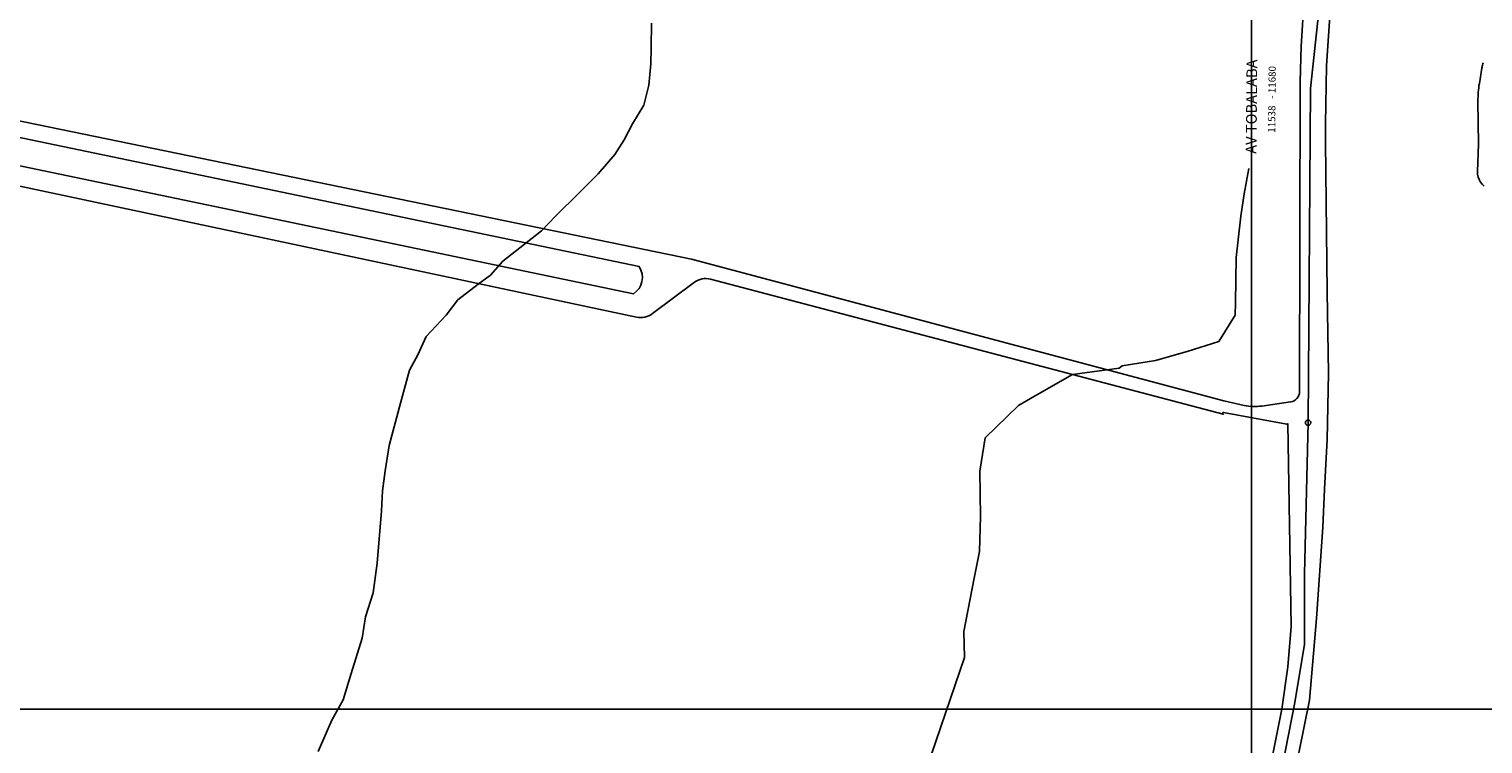
# Model space of a CAD drawing. Extents: x 351700 to 361600, y 6290704 to 6299098.
# Drawn here: x 354959 to 355365, y 6294390 to 6294590 of the extents above; entities that cross this region are included whole.
import ezdxf

# ---------------------------------------------------------------- set-up
doc = ezdxf.new("R2010")
doc.units = 0
doc.header["$MEASUREMENT"] = 0
doc.layers.get('0').update_dxf_attribs({"linetype": 'CONTINUOUS'})
for name, color, linetype in [('1010', 7, 'CONTINUOUS'), ('1500', 7, 'CONTINUOUS'), ('2000', 7, 'CONTINUOUS')]:
    doc.layers.add(name, color=color, linetype=linetype)

msp = doc.modelspace()

# ---------------------------------------------------------------- linework, layer by layer
at = {"color": 3}
for points in [[(354400, 6294400), (355300, 6294400), (355300, 6295000), (354400, 6295000), (354400, 6294400)], [(355300, 6294400), (356200, 6294400), (356200, 6295000), (355300, 6295000), (355300, 6294400)], [(354400, 6293800), (355300, 6293800), (355300, 6294400), (354400, 6294400), (354400, 6293800)], [(355300, 6293800), (356200, 6293800), (356200, 6294400), (355300, 6294400), (355300, 6293800)]]:
    msp.add_lwpolyline(points, dxfattribs=at)
at = {"color": 10}
for points in [[(355352.29, 6294683.1), (355326.65, 6294630.36), (355321.49, 6294608.63), (355319.13, 6294598.29), (355316.51, 6294573.11), (355315.8, 6294479.94)], [(355287.59, 6294136.73), (355290.86, 6294215.67), (355293.17, 6294277.32), (355294.4, 6294307.39), (355307.6, 6294379.11), (355312.09, 6294401.84), (355314.81, 6294418.17), (355314.81, 6294437.77), (355315.8, 6294479.94)]]:
    msp.add_lwpolyline(points, dxfattribs=at)
at = {"color": 1}
for points in [[(355039.43, 6294388.23), (355043.2, 6294396.97), (355046.38, 6294402.59), (355048.63, 6294409.96), (355051.71, 6294419.79), (355052.67, 6294425.8), (355054.72, 6294432.5), (355055.85, 6294440.73), (355057.05, 6294455.38), (355057.36, 6294460.93), (355058.11, 6294466.49), (355059.27, 6294473.61), (355062.1, 6294484.32), (355064.95, 6294494.58), (355067.28, 6294498.85), (355069.59, 6294504.01), (355075.19, 6294509.91), (355078.4, 6294514.2), (355084.04, 6294518.56), (355087.51, 6294521.09), (355090.95, 6294524.94), (355101.8, 6294533.42), (355105.67, 6294537.5), (355112.36, 6294544.1), (355117.54, 6294549.33), (355122.27, 6294554.77), (355124.83, 6294558.82), (355127.15, 6294563.31), (355130.34, 6294568.49), (355131.75, 6294574.07), (355132.27, 6294580.06), (355132.39, 6294584.5), (355132.44, 6294591.37)], [(355210.58, 6294387.21), (355219.88, 6294414.41), (355219.66, 6294421.71), (355222.55, 6294436.52), (355224.1, 6294444.04), (355224.33, 6294453.77), (355224.12, 6294466.37), (355225.67, 6294475.66), (355234.96, 6294484.72), (355239.37, 6294487.37), (355249.98, 6294493.34), (355263.01, 6294495.11), (355263.89, 6294495.77), (355273.17, 6294497.32), (355282, 6294499.75), (355290.84, 6294502.62), (355295.48, 6294509.91), (355295.49, 6294513.45), (355295.72, 6294526.05), (355297.05, 6294537.55), (355297.94, 6294543.74), (355299.27, 6294550.82)]]:
    msp.add_lwpolyline(points, dxfattribs=at)
at = {"layer": '1500'}
msp.add_circle((355315.79, 6294479.94), 0.759, dxfattribs=at)
at = {"layer": '2000', "color": 1}
for points in [[(355321.5, 6294493.7), (355321.1, 6294516.3), (355320.63, 6294558.3), (355320.62, 6294558.93), (355320.62, 6294559.55), (355320.62, 6294560.17), (355320.62, 6294560.8), (355320.62, 6294561.42), (355320.62, 6294562.05), (355320.63, 6294562.67), (355320.64, 6294563.3), (355320.9, 6294579.5), (355322.1, 6294596.1), (355325.6, 6294613.7), (355329.3, 6294628.6), (355334, 6294640.1), (355341.7, 6294654.8), (355348.5, 6294667.6), (355485.4, 6294929.8)], [(354897.9, 6294571.6), (354650.6, 6294632.4), (354649.41, 6294632.45), (354648.29, 6294632.05), (354647.41, 6294631.24), (354646.9, 6294630.16), (354646.85, 6294628.97), (354647.25, 6294627.85), (354648.06, 6294626.97), (354649.14, 6294626.47), (354899.9, 6294564.4), (354923.9, 6294558.3), (355127.46, 6294515.9), (355128.3, 6294516.57), (355128.99, 6294517.39), (355129.5, 6294518.33), (355129.82, 6294519.35), (355129.93, 6294520.42), (355129.84, 6294521.49), (355129.54, 6294522.51), (355129.04, 6294523.46), (354897.9, 6294571.6)], [(355314.4, 6294593.8), (355313.9, 6294585), (355313.6, 6294575.1), (355313.41, 6294488.6), (355313.36, 6294488.09), (355313.22, 6294487.59), (355313, 6294487.13), (355312.7, 6294486.71), (355312.33, 6294486.35), (355311.9, 6294486.06), (355311.43, 6294485.86), (355310.93, 6294485.74), (355302.87, 6294484.56), (355302.26, 6294484.49), (355301.64, 6294484.44), (355301.03, 6294484.42), (355300.41, 6294484.43), (355299.79, 6294484.46), (355299.18, 6294484.53), (355298.57, 6294484.62), (355297.96, 6294484.74), (355292.3, 6294486), (355143.6, 6294525.51), (354898.8, 6294575.8)], [(355364.69, 6294580.28), (355364.59, 6294579.99), (355364.5, 6294579.69), (355364.42, 6294579.4), (355364.36, 6294579.1), (355364.3, 6294578.8), (355363.61, 6294574.57), (355363.51, 6294573.95), (355363.43, 6294573.33), (355363.36, 6294572.71), (355363.31, 6294572.09), (355363.27, 6294571.47), (355363.24, 6294570.85), (355363.23, 6294570.22), (355363.23, 6294569.6), (355363.4, 6294557.6), (355363.1, 6294550), (355363.13, 6294549.22), (355363.28, 6294548.45), (355363.54, 6294547.72), (355363.92, 6294547.04), (355364.4, 6294546.42), (355364.96, 6294545.88)], [(354923.2, 6294552.9), (355128.31, 6294509.37), (355128.89, 6294509.28), (355129.48, 6294509.25), (355130.07, 6294509.28), (355130.64, 6294509.38), (355131.21, 6294509.53), (355131.76, 6294509.75), (355132.28, 6294510.02), (355132.76, 6294510.34), (355144.5, 6294519.1), (355144.98, 6294519.43), (355145.5, 6294519.69), (355146.04, 6294519.9), (355146.61, 6294520.04), (355147.19, 6294520.12), (355147.77, 6294520.13), (355148.35, 6294520.08), (355148.92, 6294519.96), (355292.1, 6294482.3), (355292.01, 6294482.34), (355291.95, 6294482.41), (355291.91, 6294482.51), (355291.91, 6294482.6), (355291.95, 6294482.69), (355292.02, 6294482.76), (355292.11, 6294482.8), (355292.21, 6294482.8), (355309.84, 6294479.48), (355309.89, 6294479.48), (355309.94, 6294479.48), (355309.98, 6294479.5), (355310.02, 6294479.53), (355310.06, 6294479.56), (355310.08, 6294479.61), (355310.1, 6294479.65), (355310.1, 6294479.7), (355311.1, 6294423.1), (355310.1, 6294411.8), (355308.49, 6294400), (355308.5, 6294400), (355298.7, 6294351.2)], [(355278.2, 6293902.8), (355280, 6293999.2), (355285.4, 6294096.1), (355292.5, 6294230), (355296.1, 6294293.1), (355298.9, 6294315.4), (355301.5, 6294330), (355316.19, 6294402.5), (355316.19, 6294402.51), (355316.2, 6294402.51), (355316.2, 6294402.5), (355318.1, 6294425.3), (355319.9, 6294450.8), (355320.4, 6294461.4), (355321.1, 6294475.2), (355321.5, 6294493.7)]]:
    msp.add_lwpolyline(points, dxfattribs=at)

# ---------------------------------------------------------------- texts
at = {"color": 10}
msp.add_text('AV TOBALABA', height=3, rotation=89.496, dxfattribs=at).set_placement((355301.38, 6294554.92))
at = {"layer": '1010', "color": 10}
for s, p in [(' - 11680', (355306.69, 6294569.66)), ('11538', (355306.62, 6294560.81))]:
    msp.add_text(s, height=2, rotation=89.496, dxfattribs=at).set_placement(p)

doc.saveas('drawing.dxf')
